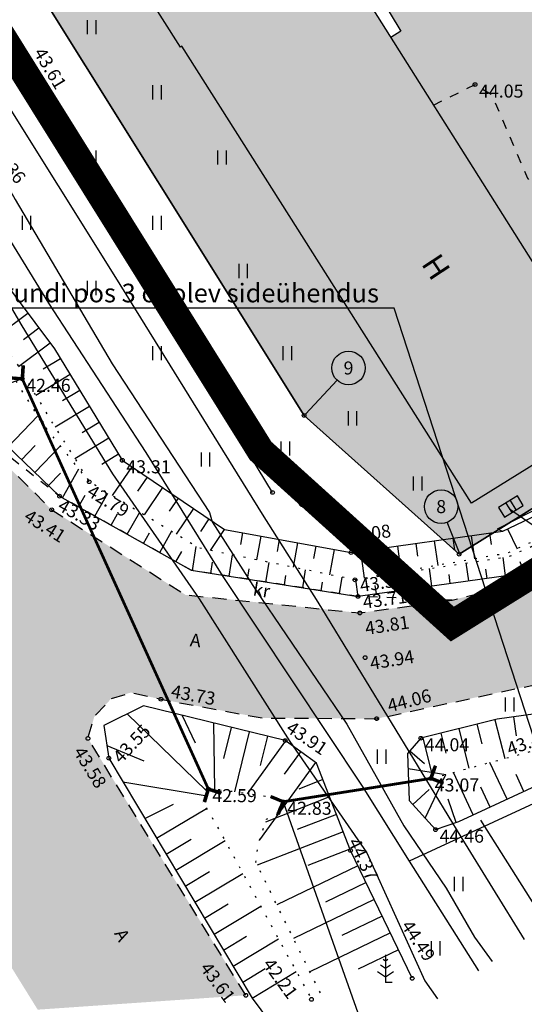
# Model space of a CAD drawing. Units: metres. Extents: x 550167 to 553773, y 6574194 to 6579420.
# Drawn here: x 553105 to 553132, y 6575576 to 6575629 of the extents above; entities that cross this region are included whole.
import ezdxf
from ezdxf import colors
from ezdxf.entities.mleader import LeaderData, LeaderLine
from ezdxf.enums import TextEntityAlignment as Align
from ezdxf.math import Vec2, Vec3

# ---------------------------------------------------------------- set-up
doc = ezdxf.new("R2010")
doc.units = ezdxf.units.M
doc.header["$LTSCALE"] = 0.5
for name, pattern in [('ACAD_ISO04W100', [30, 24, -3, 0, -3]), ('ASFBET', [2.5, 1.5, -1]), ('HOONEKP', [0.02, 0.01, 0.01]), ('KRUUSKILL', [2, 1, -1]), ('NOLVAALL', [1.2, 0.2, -1]), ('NOLVAKRIIPS', [0.2, 0.1, 0.1]), ('NOLVAPEAL', [0.2, 0.1, 0.1]), ('TRUUP', [3.5, 2.5, -1]), ('VIITJOON', [0.2, 0.1, 0.1])]:
    doc.linetypes.add(name, pattern=pattern)
doc.layers.get('0').update_dxf_attribs({"color": 6, "plot": 0})
for name, color, linetype in [('0_hatch', 31, 'Continuous'), ('0_LEGEND TV', 7, 'Continuous'), ('0_planeeringuala piir', 210, 'ACAD_ISO04W100'), ('Topo_haljastus', 74, 'Continuous'), ('Topo_hoone', 252, 'Continuous'), ('Topo_kõrgus', 252, 'Continuous'), ('Topo_mpkaabel', 252, 'Continuous'), ('Topo_post', 252, 'Continuous'), ('Topo_puu', 86, 'Continuous'), ('Topo_reljeef', 252, 'Continuous'), ('Topo_strass', 252, 'Continuous'), ('Topo_tee', 7, 'Continuous'), ('Topo_truup', 252, 'Continuous')]:
    doc.layers.add(name, color=color, linetype=linetype)
doc.layers.add('0_kitsendus', color=190, linetype='Continuous', lineweight=30)
doc.layers.add('Topo_piir', color=36, linetype='Continuous', lineweight=30)
doc.styles.add('italic', font='italic.shx')
doc.styles.add('romans', font='romans.shx')
doc.styles.add('Style-Tahoma', font='tahoma.ttf')
doc.linetypes.add('-S-', pattern='A,10,-1.5,["S",romans,S=1.4,R=0,X=-0.7,Y=-0.7],-1.5,10,-3', length=26)
doc.linetypes.add('HEKK', pattern='A,0,[133,mkm.shx,S=0.6,R=0,X=0,Y=0],-2.3,[133,mkm.shx,S=0.3,R=0,X=0.3,Y=0],-2.3', length=4.6)
doc.linetypes.add('MP_KBL', pattern='A,8,-2,[138,mkm,S=1,R=0,X=0,Y=0],6,[138,mkm,S=1,R=180,X=0,Y=0],-2', length=18)
doc.linetypes.add('SI_KBL', pattern='A,8,-2,4,[132,mkm,S=0.5,R=0,X=0,Y=0],4,-2', length=20)

# ---------------------------------------------------------------- blocks, each defined once
blk = doc.blocks.new('mand1')
at = {"color": 0, "linetype": 'Continuous'}
for p, q in [((0, 2.3), (-0.25, 2.47)), ((0, 3), (0, 0)), ((0.25, 2.47), (0, 2.3)), ((-0.85, 1.18), (0, 0.61)), ((0, 1.5), (-0.53, 1.86)), ((0.53, 1.86), (0, 1.5)), ((0, 0.61), (0.85, 1.18)), ((0.72, 0), (0, 0))]:
    blk.add_line(p, q, dxfattribs=at)
blk = doc.blocks.new('ELKAPP')
at = {"color": 0, "linetype": 'Continuous'}
for p, q in [((1.19, 0.6), (-1.19, 0.6)), ((-1.19, 0.6), (-1.19, -0.6)), ((-0.27, 0.6), (-0.27, -0.6)), ((0.27, 0.6), (0.27, -0.6)), ((1.19, -0.6), (1.19, 0.6)), ((-1.19, -0.6), (1.19, -0.6))]:
    blk.add_line(p, q, dxfattribs=at)
blk = doc.blocks.new('TORVAL')
at = {"color": 0, "linetype": 'Continuous', "lineweight": 0}
for p, q in [((-1.1, 0.9), (-0.9, 1.1)), ((-0.96, 1.04), (-0.87, 1.07)), ((0.2, 0), (-0.9, 1.1)), ((-0.2, 0), (-1.1, 0.9)), ((-1.09, 0.89), (-0.79, 0.99)), ((-1.05, 0.85), (-0.75, 0.95)), ((-1.04, 0.96), (-0.83, 1.03)), ((-1.01, 0.81), (-0.71, 0.91)), ((0, 0), (-1, 1)), ((-1, -1), (0, 0)), ((-0.97, 0.77), (-0.67, 0.87)), ((-0.93, 0.73), (-0.63, 0.83)), ((-0.9, -1.1), (0.2, 0)), ((-0.89, 0.69), (-0.59, 0.79)), ((-0.86, 0.65), (-0.55, 0.75)), ((-0.82, 0.61), (-0.51, 0.71)), ((-0.78, 0.57), (-0.47, 0.67)), ((-0.74, 0.54), (-0.43, 0.64)), ((-0.7, 0.5), (-0.39, 0.6)), ((-0.66, 0.46), (-0.35, 0.56)), ((-0.62, 0.42), (-0.31, 0.52)), ((-0.58, 0.38), (-0.28, 0.48)), ((-0.54, 0.34), (-0.24, 0.44)), ((-0.5, 0.3), (-0.2, 0.4)), ((-0.46, 0.26), (-0.16, 0.36)), ((-0.42, 0.22), (-0.12, 0.32)), ((-0.4, -0.2), (0.2, 0)), ((-0.38, 0.18), (-0.08, 0.28)), ((-0.34, 0.14), (-0.04, 0.24)), ((-0.32, -0.12), (0.16, 0.04)), ((-0.3, 0.1), (0, 0.2)), ((-0.26, 0.06), (0.04, 0.16)), ((-0.24, -0.04), (0.12, 0.08)), ((-0.22, 0.02), (0.08, 0.12)), ((-1.1, -0.9), (-0.2, 0)), ((-1.1, -0.9), (-0.5, -0.7)), ((-1.1, -0.9), (-0.9, -1.1)), ((-1.06, -0.94), (-0.58, -0.78)), ((-1.02, -0.82), (-0.42, -0.63)), ((-1.02, -0.98), (-0.66, -0.86)), ((-0.98, -1.02), (-0.74, -0.94)), ((-0.95, -0.75), (-0.35, -0.55)), ((-0.94, -1.06), (-0.82, -1.02)), ((-0.87, -0.67), (-0.27, -0.47)), ((-0.79, -0.59), (-0.19, -0.39)), ((-0.71, -0.51), (-0.11, -0.31)), ((-0.63, -0.43), (-0.03, -0.23)), ((-0.55, -0.35), (0.05, -0.15)), ((-0.47, -0.27), (0.13, -0.08))]:
    blk.add_line(p, q, dxfattribs=at)
blk = doc.blocks.new('HEIN')
at = {"color": 0, "linetype": 'Continuous'}
for p, q in [((-0.46, 0.76), (-0.46, -0.76)), ((0.46, 0.76), (0.46, -0.76))]:
    blk.add_line(p, q, dxfattribs=at)
blk = doc.blocks.new('_Dot')
at = {"color": 0, "linetype": 'ByBlock', "lineweight": -2}
blk.add_line((-0.5, 0), (-1, 0), dxfattribs=at)
at = {"color": 0, "linetype": 'ByBlock', "const_width": 0.5}
blk.add_lwpolyline([(-0.25, 0, 1), (0.25, 0, 1)], format="xyb", close=True, dxfattribs=at)

msp = doc.modelspace()

# ---------------------------------------------------------------- hatches: boundary and pattern name
at = {"layer": '0_hatch'}
h = msp.add_hatch(color=254, dxfattribs=at)
h.dxf.hatch_style = 1
h.paths.add_polyline_path([(553106.362, 6575602.595), (553101.111, 6575607.795), (553094.904, 6575615.92), (553082.644, 6575635.211), (553073.322, 6575650.156), (553063.462, 6575665.746), (553053.866, 6575681.023), (553043.971, 6575696.589), (553036.589, 6575708.753), (553027.005, 6575702.456), (553105.611, 6575575.76), (553116.779, 6575576.532), (553108.309, 6575590.319), (553108.647, 6575591.479), (553109.557, 6575592.456), (553110.607, 6575592.782), (553112.229, 6575592.421), (553117.666, 6575591.416), (553123.806, 6575591.38), (553133.681, 6575593.5), (553140.523, 6575596.199), (553154.982, 6575604.207), (553169.297, 6575614.342), (553186.311, 6575625.582), (553199.056, 6575633.672), (553215.781, 6575644.637), (553212.204, 6575650.344), (553195.413, 6575639.338), (553182.229, 6575630.535), (553165.743, 6575619.646), (553150.679, 6575609.715), (553136.981, 6575600.766), (553132.336, 6575598.845), (553127.857, 6575597.747), (553122.908, 6575597.054), (553113.542, 6575598.028)])
at = {"layer": '0_hatch', "true_color": 0xedffb8}
h = msp.add_hatch(color=254, dxfattribs=at)
h.dxf.hatch_style = 1
h.paths.add_polyline_path([(553167.29, 6575679.58), (553162.11, 6575676.56), (553138.91, 6575663.02), (553127.285, 6575656.177), (553130.21, 6575655.724), (553141.793, 6575654.308), (553150.459, 6575659.436), (553154.476, 6575661.962), (553157.053, 6575666.771), (553161.045, 6575671.179), (553172.611, 6575657.121), (553174.188, 6575654.007), (553176.106, 6575653.312), (553177.387, 6575653.312), (553179.527, 6575653.429), (553188.949, 6575650.004), (553193.234, 6575647.437), (553198.472, 6575646.382), (553203.539, 6575649.542)])
h.paths.add_polyline_path([(553191.099, 6575641.784), (553190.31, 6575644.75), (553185.585, 6575647.436), (553181.37, 6575649.156), (553178.126, 6575649.584), (553175.779, 6575649.11), (553171.654, 6575648.07), (553166.21, 6575645.814), (553166.44, 6575643.604), (553168.591, 6575639.417), (553169.054, 6575636.079), (553168.191, 6575634.786), (553166.888, 6575633.972), (553167.855, 6575632.424), (553166.314, 6575631.462), (553168.655, 6575627.629), (553128.893, 6575602.94), (553113.35, 6575627.474), (553113.27, 6575627.423), (553104.704, 6575640.929), (553106.087, 6575641.795), (553105.397, 6575643.293), (553100.21, 6575640.24), (553104.29, 6575632.65), (553119.91, 6575607.66), (553128.23, 6575600.21), (553130.343, 6575601.528), (553130.273, 6575601.553), (553130.884, 6575601.865), (553173.89, 6575628.69), (553172.83, 6575630.39)])
at = {"layer": '0_hatch'}
h = msp.add_hatch(color=254, dxfattribs=at)
h.dxf.hatch_style = 1
h.paths.add_polyline_path([(553158.897, 6575648.071), (553156.642, 6575650.609), (553153.663, 6575652.426), (553151.701, 6575653.476), (553144.783, 6575650.355), (553143.875, 6575650.982), (553141.793, 6575654.308), (553130.21, 6575655.724), (553127.285, 6575656.177), (553105.397, 6575643.293), (553106.087, 6575641.795), (553110.166, 6575644.348), (553113.121, 6575646.168), (553113.252, 6575645.962), (553118.977, 6575644.25), (553121.552, 6575644.447), (553125.562, 6575643.604), (553128.471, 6575640.685), (553131.646, 6575636.479), (553135.044, 6575638.582), (553136.417, 6575639.4), (553139.424, 6575640.136), (553140.355, 6575640.128), (553141.679, 6575637.4), (553142.358, 6575636.196), (553143.322, 6575634.883), (553144.21, 6575634.512), (553147.132, 6575637.444), (553148.49, 6575640.442), (553148.95, 6575642.018), (553148.958, 6575642.83), (553158.86, 6575644.5), (553159.554, 6575644.722)])
h.paths.add_polyline_path([(553164.552, 6575634.347), (553166.092, 6575635.246), (553167.389, 6575636.155), (553168.191, 6575634.786), (553169.054, 6575636.079), (553168.591, 6575639.417), (553166.44, 6575643.604), (553166.21, 6575645.814), (553171.654, 6575648.07), (553175.779, 6575649.11), (553178.126, 6575649.584), (553181.37, 6575649.156), (553185.585, 6575647.436), (553188.949, 6575650.004), (553179.527, 6575653.429), (553177.387, 6575653.312), (553176.106, 6575653.312), (553174.188, 6575654.007), (553172.611, 6575657.121), (553161.045, 6575671.179), (553157.053, 6575666.771), (553154.476, 6575661.962), (553150.459, 6575659.436), (553141.793, 6575654.308), (553143.875, 6575650.982), (553144.783, 6575650.355), (553151.701, 6575653.476), (553153.663, 6575652.426), (553156.642, 6575650.609), (553158.897, 6575648.071), (553159.554, 6575644.722), (553158.86, 6575644.5), (553148.958, 6575642.83), (553148.95, 6575642.018), (553148.49, 6575640.442), (553147.132, 6575637.444), (553144.21, 6575634.512), (553143.322, 6575634.883), (553142.358, 6575636.196), (553141.679, 6575637.4), (553140.355, 6575640.128), (553139.424, 6575640.136), (553136.417, 6575639.4), (553135.044, 6575638.582), (553131.646, 6575636.479), (553128.471, 6575640.685), (553125.562, 6575643.604), (553121.552, 6575644.447), (553118.977, 6575644.25), (553113.252, 6575645.962), (553117.021, 6575640.034), (553118.541, 6575637.648), (553121.704, 6575632.703), (553121.611, 6575632.632), (553122.91, 6575630.574), (553123.567, 6575630.84), (553125.097, 6575628.279), (553124.567, 6575627.95), (553126.859, 6575624.319), (553129.087, 6575625.417), (553129.979, 6575624.885), (553131.896, 6575620.386), (553132.693, 6575619.515), (553134.105, 6575619.726), (553135.61, 6575618.351), (553135.984, 6575617.913), (553137.092, 6575618.63), (553136.362, 6575619.783), (553137.975, 6575620.876), (553138.728, 6575619.689), (553139.934, 6575620.469), (553139.628, 6575620.942), (553140.511, 6575621.507), (553140.814, 6575621.038), (553141.469, 6575621.462), (553142.089, 6575620.521), (553145.171, 6575622.409), (553145.247, 6575622.303), (553145.446, 6575622.429), (553145.163, 6575622.868), (553147.511, 6575624.418), (553149.719, 6575625.882), (553149.762, 6575626.317), (553153.257, 6575628.319), (553153.853, 6575627.764), (553156.038, 6575629.15)])
h = msp.add_hatch(color=256, dxfattribs=at)
h.dxf.hatch_style = 1
h.paths.add_polyline_path([(553168.655, 6575627.629), (553164.552, 6575634.347), (553156.038, 6575629.15), (553145.247, 6575622.303), (553145.171, 6575622.409), (553142.089, 6575620.521), (553141.469, 6575621.462), (553132.376, 6575615.579), (553121.611, 6575632.632), (553118.695, 6575630.829), (553116.748, 6575634.06), (553118.219, 6575634.946), (553117.088, 6575636.722), (553118.541, 6575637.648), (553117.021, 6575640.034), (553114.021, 6575638.226), (553110.166, 6575644.348), (553104.704, 6575640.929), (553113.27, 6575627.423), (553113.35, 6575627.474), (553128.893, 6575602.94)])
h = msp.add_hatch(color=254, dxfattribs=at)
h.dxf.hatch_style = 1
h.paths.add_polyline_path([(553134.105, 6575619.726), (553132.693, 6575619.515), (553131.896, 6575620.386), (553129.979, 6575624.885), (553129.087, 6575625.417), (553126.859, 6575624.319), (553132.376, 6575615.579), (553135.984, 6575617.913), (553135.61, 6575618.351)])
h.paths.add_polyline_path([(553153.853, 6575627.764), (553153.257, 6575628.319), (553149.762, 6575626.317), (553149.719, 6575625.882), (553147.511, 6575624.418), (553145.163, 6575622.868), (553145.446, 6575622.429)])

# ---------------------------------------------------------------- linework, layer by layer
at = {"layer": '0_kitsendus', "lineweight": 13}
msp.add_circle((553161.182, 6575675.032), 50, dxfattribs=at)
at = {"layer": '0_planeeringuala piir', "const_width": 1.5, "flags": 128}
msp.add_lwpolyline([(553037.992, 6575733.3), (552951.18, 6575871.013), (552947.891, 6575875.45), (553005.502, 6575870.688), (553005.502, 6575870.688), (553005.502, 6575870.688), (553189.729, 6575857.541), (553219.624, 6575807.159), (553234.103, 6575782.758), (553176.303, 6575754.634), (553155.002, 6575733.358), (553156.89, 6575704.274), (553169.669, 6575681.505), (553208.713, 6575649.151), (553188.173, 6575636.392), (553185.507, 6575634.735), (553176.982, 6575629.46), (553178.076, 6575627.769), (553127.868, 6575596.457), (553117.577, 6575605.756), (553101.708, 6575631.186), (553097.447, 6575638.997)], close=True, dxfattribs=at)
at = {"layer": 'Topo_haljastus', "linetype": 'HEKK', "flags": 128}
msp.add_lwpolyline([(553118.22, 6575603.523), (553110.06, 6575617), (553105.054, 6575625.343)], dxfattribs=at)
at = {"layer": 'Topo_haljastus', "linetype": 'HEKK'}
for points in [[(553134.695, 6575603.814), (553130.273, 6575601.553), (553130.585, 6575601.443)], [(553129.384, 6575585.94), (553132.919, 6575580.336)]]:
    msp.add_lwpolyline(points, dxfattribs=at)
at = {"layer": 'Topo_hoone', "linetype": 'HOONEKP'}
for p, q in [((553123.567, 6575630.84), (553125.097, 6575628.279)), ((553125.097, 6575628.279), (553124.567, 6575627.95))]:
    msp.add_line(p, q, dxfattribs=at)
at = {"layer": 'Topo_hoone', "linetype": 'HOONEKP', "flags": 128}
msp.add_lwpolyline([(553164.504, 6575634.426), (553168.655, 6575627.629), (553128.893, 6575602.94), (553113.35, 6575627.474), (553113.27, 6575627.423), (553104.704, 6575640.929), (553110.166, 6575644.348), (553114.021, 6575638.226), (553117.021, 6575640.034), (553118.541, 6575637.648), (553117.088, 6575636.722), (553118.219, 6575634.946), (553116.748, 6575634.06), (553118.695, 6575630.829), (553121.611, 6575632.632), (553132.376, 6575615.579), (553141.469, 6575621.462), (553142.089, 6575620.521), (553145.171, 6575622.409), (553145.247, 6575622.303), (553156.038, 6575629.15), (553164.552, 6575634.347)], dxfattribs=at)
at = {"layer": 'Topo_kõrgus', "linetype": 'Continuous'}
for centre in [(553105.054, 6575625.343), (553129.087, 6575625.417), (553104.782, 6575609.624, 42.464), (553110.152, 6575605.25), (553108.378, 6575604.096), (553106.784, 6575603.323), (553118.22, 6575603.523), (553106.362, 6575602.595), (553122.43, 6575600.297), (553122.644, 6575598.832), (553122.805, 6575597.941), (553122.908, 6575597.054), (553123.185, 6575594.656, 43.942), (553112.229, 6575592.421), (553123.806, 6575591.38), (553108.309, 6575590.319), (553126.177, 6575590.33), (553118.897, 6575590.205), (553109.43, 6575589.259), (553126.711, 6575588.172, 43.071), (553114.773, 6575587.599, 42.59), (553118.791, 6575586.92, 42.826), (553126.967, 6575585.424), (553122.404, 6575584.309), (553125.716, 6575577.442), (553116.779, 6575576.532), (553120.303, 6575576.313)]:
    msp.add_circle(centre, 0.1, dxfattribs=at)
at = {"layer": 'Topo_mpkaabel', "linetype": 'MP_KBL', "flags": 128}
msp.add_lwpolyline([(553130.932, 6575602.639), (553134.588, 6575600.115), (553144.128, 6575605.638), (553155.954, 6575614.2), (553174.811, 6575627.853), (553177.127, 6575630.185), (553188.706, 6575637.079), (553203.977, 6575647.935), (553207.898, 6575651.026), (553207.497, 6575657.32)], dxfattribs=at)
at = {"layer": 'Topo_piir', "flags": 128}
msp.add_lwpolyline([(553402.73, 6575439.97), (553286.54, 6575694.5), (553279.95, 6575712.49), (553265.87, 6575707.91), (553267.97, 6575701.46), (553255.28, 6575681.81), (553172.83, 6575630.39), (553173.89, 6575628.69), (553128.23, 6575600.21), (553119.91, 6575607.66), (553104.29, 6575632.65), (553046.44, 6575597.01), (553068.3, 6575562.41)], dxfattribs=at)
msp.add_lwpolyline([(553203.59, 6575649.5), (553167.29, 6575679.58), (553162.11, 6575676.56), (553138.91, 6575663.02), (553100.21, 6575640.24), (553104.29, 6575632.65), (553119.91, 6575607.66), (553128.23, 6575600.21), (553173.89, 6575628.69), (553172.83, 6575630.39), (553186.59, 6575638.94)], close=True, dxfattribs=at)
at = {"layer": 'Topo_reljeef', "linetype": 'NOLVAKRIIPS'}
for p, q in [((553105.081, 6575613.137), (553103.408, 6575611.885)), ((553105.68, 6575612.337), (553104.842, 6575611.71)), ((553106.279, 6575611.536), (553104.586, 6575610.268)), ((553106.83, 6575610.703), (553105.913, 6575610.144)), ((553107.351, 6575609.849), (553105.51, 6575608.728)), ((553107.871, 6575608.995), (553106.948, 6575608.433)), ((553108.391, 6575608.141), (553106.549, 6575607.019)), ((553104.022, 6575605.972), (553105.613, 6575607.63)), ((553108.911, 6575607.287), (553107.995, 6575606.729)), ((553109.432, 6575606.433), (553107.61, 6575605.323)), ((553104.744, 6575605.28), (553105.476, 6575606.043)), ((553105.465, 6575604.588), (553106.838, 6575606.019)), ((553109.952, 6575605.579), (553109.046, 6575605.027)), ((553106.935, 6575603.238), (553107.814, 6575604.8)), ((553110.661, 6575604.905), (553109.609, 6575603.352)), ((553106.187, 6575603.896), (553106.828, 6575604.564)), ((553111.489, 6575604.344), (553110.977, 6575603.589)), ((553112.317, 6575603.783), (553111.323, 6575602.317)), ((553107.806, 6575602.748), (553108.162, 6575603.38)), ((553108.678, 6575602.257), (553109.374, 6575603.494)), ((553113.144, 6575603.222), (553112.662, 6575602.51)), ((553113.972, 6575602.66), (553113.037, 6575601.281)), ((553109.549, 6575601.767), (553109.89, 6575602.372)), ((553110.42, 6575601.276), (553111.087, 6575602.46)), ((553114.8, 6575602.099), (553114.347, 6575601.431)), ((553115.627, 6575601.538), (553114.866, 6575600.415)), ((553130.835, 6575601.562), (553131.342, 6575600.5)), ((553111.292, 6575600.786), (553111.617, 6575601.364)), ((553112.163, 6575600.295), (553112.799, 6575601.425)), ((553116.609, 6575601.355), (553116.496, 6575600.731)), ((553117.593, 6575601.176), (553117.363, 6575599.907)), ((553118.577, 6575600.997), (553118.46, 6575600.352)), ((553127.889, 6575601.064), (553127.979, 6575600.422)), ((553128.879, 6575601.203), (553129.055, 6575599.953)), ((553129.869, 6575601.342), (553129.955, 6575600.734)), ((553113.914, 6575599.336), (553114.117, 6575600.629)), ((553119.561, 6575600.818), (553119.323, 6575599.508)), ((553120.545, 6575600.639), (553120.424, 6575599.974)), ((553121.529, 6575600.461), (553121.283, 6575599.109)), ((553123.928, 6575600.507), (553124.027, 6575599.799)), ((553124.918, 6575600.647), (553125.112, 6575599.264)), ((553125.908, 6575600.786), (553126.003, 6575600.111)), ((553126.898, 6575600.925), (553127.083, 6575599.608)), ((553113.035, 6575599.805), (553113.345, 6575600.356)), ((553115.89, 6575599.026), (553116.069, 6575600.171)), ((553122.937, 6575600.368), (553123.141, 6575598.919)), ((553130.728, 6575599.049), (553130.589, 6575600.039)), ((553114.902, 6575599.181), (553114.995, 6575599.776)), ((553116.878, 6575598.871), (553116.964, 6575599.421)), ((553117.865, 6575598.716), (553118.031, 6575599.771)), ((553126.766, 6575598.495), (553126.634, 6575599.438)), ((553128.747, 6575598.772), (553128.612, 6575599.739)), ((553129.737, 6575598.911), (553129.669, 6575599.4)), ((553131.685, 6575599.317), (553131.501, 6575599.793)), ((553118.853, 6575598.561), (553118.933, 6575599.066)), ((553119.841, 6575598.406), (553119.993, 6575599.372)), ((553121.817, 6575598.096), (553121.955, 6575598.972)), ((553124.786, 6575598.218), (553124.657, 6575599.138)), ((553127.757, 6575598.634), (553127.69, 6575599.111)), ((553120.829, 6575598.251), (553120.901, 6575598.712)), ((553122.805, 6575597.941), (553122.68, 6575598.837)), ((553123.795, 6575598.08), (553123.732, 6575598.534)), ((553125.776, 6575598.357), (553125.711, 6575598.822)), ((553110.42, 6575591.64), (553114.667, 6575587.5)), ((553113.374, 6575591.558), (553114.072, 6575590.088)), ((553131.146, 6575591.474), (553131.287, 6575590.459)), ((553115.057, 6575591.145), (553115.095, 6575587.573)), ((553129.188, 6575591.082), (553129.45, 6575590.031)), ((553130.158, 6575591.325), (553130.678, 6575589.241)), ((553116, 6575590.915), (553115.589, 6575589.235)), ((553116.971, 6575590.677), (553116.18, 6575587.446)), ((553117.942, 6575590.439), (553117.559, 6575588.872)), ((553127.247, 6575590.597), (553127.515, 6575589.527)), ((553128.217, 6575590.84), (553128.748, 6575588.718)), ((553109.327, 6575589.937), (553111.316, 6575589.114)), ((553118.911, 6575590.195), (553116.848, 6575587.351)), ((553126.277, 6575590.355), (553126.817, 6575588.194)), ((553119.72, 6575589.608), (553118.844, 6575588.4)), ((553125.59, 6575589.652), (553126.377, 6575588.97)), ((553120.53, 6575589.02), (553117.524, 6575584.879)), ((553130.807, 6575587.053), (553129.89, 6575589.028)), ((553125.491, 6575588.701), (553127.511, 6575588.383)), ((553126.413, 6575586.034), (553127.511, 6575588.383)), ((553128.993, 6575586.211), (553127.932, 6575588.497)), ((553131.714, 6575587.474), (553131.292, 6575588.384)), ((553110.186, 6575587.995), (553114.592, 6575587.26)), ((553120.918, 6575588.108), (553119.623, 6575587.601)), ((553125.74, 6575586.774), (553126.626, 6575587.578)), ((553129.9, 6575586.632), (553129.405, 6575587.697)), ((553111.364, 6575586.026), (553112.907, 6575586.789)), ((553121.283, 6575587.176), (553117.844, 6575585.832)), ((553128.08, 6575585.804), (553127.653, 6575587.055)), ((553111.996, 6575584.968), (553114.67, 6575586.567)), ((553121.647, 6575586.245), (553119.547, 6575585.424)), ((553122.011, 6575585.314), (553117.401, 6575583.511)), ((553112.51, 6575584.11), (553113.849, 6575584.911)), ((553113.023, 6575583.252), (553115.667, 6575584.833)), ((553122.375, 6575584.383), (553120.11, 6575583.497)), ((553113.536, 6575582.393), (553114.841, 6575583.174)), ((553114.049, 6575581.535), (553116.624, 6575583.075)), ((553122.804, 6575583.479), (553118.453, 6575581.381)), ((553123.239, 6575582.579), (553121.067, 6575581.531)), ((553114.563, 6575580.677), (553115.832, 6575581.436)), ((553123.673, 6575581.678), (553119.339, 6575579.588)), ((553115.076, 6575579.819), (553117.58, 6575581.317)), ((553124.107, 6575580.777), (553121.945, 6575579.734)), ((553124.542, 6575579.877), (553120.225, 6575577.794)), ((553115.589, 6575578.96), (553116.824, 6575579.699)), ((553116.102, 6575578.102), (553118.537, 6575579.558)), ((553124.976, 6575578.976), (553122.822, 6575577.937)), ((553116.616, 6575577.244), (553117.816, 6575577.962)), ((553117.129, 6575576.386), (553119.494, 6575577.8))]:
    msp.add_line(p, q, dxfattribs=at)
at = {"layer": 'Topo_reljeef', "linetype": 'NOLVAPEAL', "flags": 128}
for points in [[(553040.019, 6575716.248), (553049.903, 6575699.221), (553058.934, 6575684.314), (553069.089, 6575669.044), (553079.047, 6575653.841), (553087.661, 6575638.544), (553100.1, 6575619.79), (553106.513, 6575611.224), (553110.152, 6575605.25), (553115.638, 6575601.531), (553122.43, 6575600.297)], [(553122.43, 6575600.297), (553130.585, 6575601.443), (553134.675, 6575603.392), (553148.357, 6575611.981), (553156.59, 6575616.903)], [(553132.342, 6575587.773), (553136.044, 6575589.428), (553136.046, 6575590.938), (553134.512, 6575591.941), (553130.271, 6575591.353), (553126.177, 6575590.33), (553125.461, 6575589.503), (553125.554, 6575586.979), (553126.967, 6575585.424), (553128.223, 6575585.853), (553132.621, 6575587.895)]]:
    msp.add_lwpolyline(points, dxfattribs=at)
at = {"layer": 'Topo_reljeef', "linetype": 'NOLVAALL', "flags": 128}
for points in [[(553037.999, 6575715.244), (553048.221, 6575698.421), (553057.184, 6575683.636), (553067.283, 6575667.725), (553076.995, 6575652.488), (553085.96, 6575637.469), (553098.499, 6575618.48), (553104.481, 6575610.443), (553106.228, 6575607.531), (553108.378, 6575604.096)], [(553108.378, 6575604.096), (553105.837, 6575607.269), (553104.06, 6575610.132), (553098.04, 6575618.182), (553085.559, 6575637.138), (553076.393, 6575652.234), (553066.907, 6575667.476), (553057.081, 6575683.322), (553047.858, 6575698.191), (553037.401, 6575714.88)], [(553122.644, 6575598.832), (553130.911, 6575600.088), (553135.771, 6575602.262), (553149.259, 6575611.154), (553164.065, 6575621.459), (553172.249, 6575625.758)], [(553156.59, 6575616.903), (553149.025, 6575611.416), (553135.656, 6575602.476), (553130.822, 6575600.262), (553122.644, 6575598.832)], [(553122.644, 6575598.832), (553114.269, 6575600.537), (553108.378, 6575604.096)], [(553120.785, 6575576.661), (553117.319, 6575583.676), (553117.46, 6575584.686), (553117.897, 6575585.989), (553118.504, 6575586.273), (553118.791, 6575586.92), (553118.129, 6575587.169), (553116.078, 6575587.461), (553114.773, 6575587.599), (553114.484, 6575586.872), (553114.484, 6575586.872), (553115.168, 6575585.75), (553120.303, 6575576.313)]]:
    msp.add_lwpolyline(points, dxfattribs=at)
at = {"layer": 'Topo_reljeef', "linetype": 'NOLVAPEAL'}
for points in [[(553034.07, 6575713.31), (553044.194, 6575696.758), (553054.061, 6575681.168), (553063.668, 6575665.901), (553073.755, 6575650.418), (553082.988, 6575635.469), (553095.548, 6575616.435), (553101.589, 6575608.306), (553106.784, 6575603.323), (553113.85, 6575599.346), (553122.805, 6575597.941)], [(553172.249, 6575625.758), (553165.073, 6575620.426), (553150.257, 6575610.411), (553136.533, 6575601.184), (553131.14, 6575599.107), (553122.805, 6575597.941)], [(553125.716, 6575577.442), (553122.404, 6575584.309), (553120.574, 6575588.988), (553118.897, 6575590.205), (553111.286, 6575592.069), (553109.164, 6575591.018), (553109.43, 6575589.259), (553117.129, 6575576.386), (553119.046, 6575573.804)]]:
    msp.add_lwpolyline(points, dxfattribs=at)
at = {"layer": 'Topo_reljeef', "linetype": 'NOLVAALL'}
for points in [[(553105.837, 6575607.269), (553106.228, 6575607.531)], [(553126.735, 6575588.172), (553132.826, 6575589.824)]]:
    msp.add_lwpolyline(points, dxfattribs=at)
at = {"layer": 'Topo_strass', "linetype": 'SI_KBL'}
msp.add_line((553133.29, 6575587.32), (553125.56, 6575583.74), dxfattribs=at)
at = {"layer": 'Topo_strass', "color": 82, "linetype": 'SI_KBL', "ltscale": 0.5}
msp.add_line((553125.56, 6575583.74), (553129.272, 6575577.845), dxfattribs=at)
at = {"layer": 'Topo_strass', "linetype": 'SI_KBL', "flags": 128}
for points in [[(552935.082, 6575887.98), (552991.61, 6575798.82), (553045.447, 6575714.858), (553055.16, 6575699.71), (553082.63, 6575656.6), (553100.05, 6575623.66), (553106.2, 6575613.69), (553111.42, 6575605.67), (553115.51, 6575599.07), (553123.03, 6575587.75), (553125.56, 6575583.74)], [(552932.824, 6575887.878), (552988.8, 6575797.81), (553025.83, 6575740.2), (553042.273, 6575712.658), (553051.37, 6575697.42), (553079.12, 6575654.63), (553098.73, 6575622.75), (553104.76, 6575612.46), (553109.62, 6575604.52), (553114.28, 6575597.81), (553119.15, 6575590.15), (553123.28, 6575584.18), (553126.4, 6575577.3), (553127.08, 6575576.35)], [(552943.246, 6575886.363), (552947.777, 6575879.496), (552949.335, 6575877.857), (552951.271, 6575874.571), (552953.45, 6575870.983), (552955.043, 6575868.603), (552956.191, 6575866.406), (552962.136, 6575856.844), (552968.497, 6575846.711), (552975.511, 6575836.192), (552981.916, 6575826.042), (552981.916, 6575826.042), (552983.863, 6575822.403), (552988.105, 6575814.976), (552989.919, 6575811.85), (552992.949, 6575807.83), (552994.842, 6575805.574), (552997.154, 6575802.52), (553004.271, 6575791.421), (553010.108, 6575781.854), (553016.389, 6575771.202), (553022.447, 6575760.989), (553027.633, 6575751.879), (553034.085, 6575742.055), (553040.001, 6575732.811), (553046.298, 6575722.936), (553049.687, 6575717.797), (553052.78, 6575713.1), (553060.62, 6575700.77), (553067.28, 6575690.53), (553074.1, 6575679.96), (553078.06, 6575672.64), (553079.36, 6575669.6), (553086.26, 6575658.22), (553093.28, 6575647.07), (553100.88, 6575636.23), (553100.16, 6575632.68), (553098.96, 6575630.06), (553098.85, 6575629.34), (553098.92, 6575628.9), (553099.16, 6575628.56), (553104.4, 6575619.24), (553109.6, 6575610.42), (553114.84, 6575602.44), (553114.98, 6575601.95), (553117.32, 6575598.28), (553122.21, 6575591.08), (553125.26, 6575585.63), (553127.54, 6575582.29), (553129.06, 6575579.65), (553130.012, 6575578.35)]]:
    msp.add_lwpolyline(points, dxfattribs=at)
at = {"layer": 'Topo_strass', "linetype": '-S-', "flags": 128}
msp.add_lwpolyline([(552930.852, 6575887.898), (552934.124, 6575882.517), (552941.695, 6575869.968), (552951.672, 6575853.34), (552962.027, 6575835.377), (552974.12, 6575817.017), (552985.383, 6575799.08), (552989.365, 6575797.799), (552997.416, 6575796.547), (553000.013, 6575793.222), (553012.701, 6575773.877), (553024.45, 6575753.775), (553040.641, 6575727.797), (553047.697, 6575716.415), (553057.044, 6575701.339), (553073.799, 6575674.668), (553089.892, 6575649.324), (553092.499, 6575645.688), (553095.135, 6575641.515), (553102.144, 6575628.671), (553103.627, 6575624.897), (553109.783, 6575615.069), (553117.668, 6575602.355), (553120.646, 6575597.639), (553128.321, 6575585.032), (553131.726, 6575579.522)], dxfattribs=at)
at = {"layer": 'Topo_tee', "color": 1, "linetype": 'Continuous'}
for p, q in [((553119.978, 6575607.733), (553121.682, 6575609.549)), ((553128.23, 6575600.31), (553127.597, 6575601.927))]:
    msp.add_line(p, q, dxfattribs=at)
at = {"layer": 'Topo_tee', "linetype": 'ASFBET', "flags": 128}
for points in [[(552921.865, 6575887.922), (552940.966, 6575857.503), (552949.208, 6575844.475), (552961.065, 6575825.566), (552969.385, 6575812.385), (552980.88, 6575794.055), (552991.96, 6575776.94), (553002.237, 6575761.834), (553012.524, 6575746.368), (553013.104, 6575745.388), (553021.488, 6575732.18), (553032.91, 6575714.218), (553034.169, 6575712.741), (553043.971, 6575696.589), (553053.866, 6575681.023), (553063.462, 6575665.746), (553073.322, 6575650.156), (553082.644, 6575635.211), (553094.904, 6575615.92), (553101.111, 6575607.795), (553106.362, 6575602.595), (553106.362, 6575602.595), (553113.542, 6575598.028), (553122.908, 6575597.054), (553127.857, 6575597.747), (553132.336, 6575598.845), (553136.981, 6575600.766), (553150.679, 6575609.715), (553165.743, 6575619.646), (553182.229, 6575630.535), (553195.413, 6575639.338), (553212.204, 6575650.344)], [(553116.779, 6575576.532), (553108.309, 6575590.319), (553108.647, 6575591.479), (553109.557, 6575592.456), (553110.607, 6575592.782), (553112.229, 6575592.421), (553117.666, 6575591.416), (553123.806, 6575591.38), (553133.681, 6575593.5), (553140.523, 6575596.199), (553154.982, 6575604.207), (553169.297, 6575614.342), (553186.311, 6575625.582), (553199.056, 6575633.672), (553215.781, 6575644.637)]]:
    msp.add_lwpolyline(points, dxfattribs=at)
at = {"layer": 'Topo_tee', "linetype": 'KRUUSKILL', "flags": 128}
for points in [[(553126.859, 6575624.319), (553129.087, 6575625.417), (553129.979, 6575624.885), (553131.896, 6575620.386), (553132.693, 6575619.515), (553134.105, 6575619.726), (553135.61, 6575618.351), (553136.013, 6575617.88)], [(553127.857, 6575597.747), (553122.805, 6575597.941), (553113.85, 6575599.346), (553106.784, 6575603.323), (553101.111, 6575607.795)]]:
    msp.add_lwpolyline(points, dxfattribs=at)
at = {"layer": 'Topo_tee', "color": 1, "linetype": 'Continuous'}
for centre in [(553122.297, 6575610.205), (553127.269, 6575602.765)]:
    msp.add_circle(centre, 0.9, dxfattribs=at)
at = {"layer": 'Topo_tee', "linetype": 'Continuous'}
for centre in [(553119.91, 6575607.66), (553128.23, 6575600.21)]:
    msp.add_circle(centre, 0.1, dxfattribs=at)
at = {"layer": 'Topo_truup', "linetype": 'VIITJOON'}
msp.add_line((553104.782, 6575609.624), (553099.592, 6575607.746), dxfattribs=at)
at = {"layer": 'Topo_truup', "linetype": 'TRUUP', "const_width": 0.15, "flags": 128}
for points in [[(553104.782, 6575609.624), (553114.773, 6575587.599)], [(553126.711, 6575588.172), (553118.791, 6575586.92)]]:
    msp.add_lwpolyline(points, dxfattribs=at)
at = {"layer": 'Topo_truup', "linetype": 'VIITJOON', "flags": 128}
msp.add_lwpolyline([(553118.791, 6575586.92), (553123.612, 6575573.26), (553135.186, 6575573.26)], dxfattribs=at)

# ---------------------------------------------------------------- block references
at = {"layer": 'Topo_haljastus', "xscale": 0.5, "yscale": 0.5, "zscale": 0.5}
for p in [(553108.5, 6575628.5), (553112, 6575625), (553108.5, 6575621.5), (553115.5, 6575621.5), (553105, 6575618), (553112, 6575618), (553116.633, 6575615.411), (553108.5, 6575614.5), (553112, 6575611), (553119, 6575611), (553122.5, 6575607.5), (553118.896, 6575605.886), (553114.609, 6575605.293), (553126, 6575604)]:
    msp.add_blockref('HEIN', p, dxfattribs=at)
at = {"layer": 'Topo_haljastus', "linetype": 'Continuous', "xscale": 0.5, "yscale": 0.5, "zscale": 0.5}
for p in [(553130.932, 6575592.14), (553124.062, 6575589.34), (553128.197, 6575582.506), (553126.968, 6575579.053)]:
    msp.add_blockref('HEIN', p, dxfattribs=at)
at = {"layer": 'Topo_post', "linetype": 'Continuous', "xscale": 0.5, "yscale": 0.5, "zscale": 0.5, "rotation": 31.73777260603432}
msp.add_blockref('ELKAPP', (553131.012, 6575602.767), dxfattribs=at)
at = {"layer": 'Topo_puu', "linetype": 'Continuous', "xscale": 0.5, "yscale": 0.5, "zscale": 0.5}
msp.add_blockref('mand1', (553124.28, 6575577.211), dxfattribs=at)
at = {"layer": 'Topo_truup'}
for p, xscale, yscale, zscale, rotation in [((553104.782, 6575609.624), 0.5, 0.5, 0.5, 310.5137676544729), ((553126.711, 6575588.172), 0.4999999999999999, 0.4999999999999999, 0.4999999999999999, 204.7366458017713), ((553114.773, 6575587.599), 0.5, 0.5, 0.5, 117.5917417268216), ((553118.791, 6575586.92), 0.5, 0.5, 0.5, 22.23013234889578)]:
    msp.add_blockref('TORVAL', p, dxfattribs=dict(at, xscale=xscale, yscale=yscale, zscale=zscale, rotation=rotation))

# ---------------------------------------------------------------- texts
at = {"layer": 'Topo_hoone', "linetype": 'Continuous', "style": 'romans'}
msp.add_text('H', height=1.2, rotation=303.3528, dxfattribs=at).set_placement((553126.996, 6575615.633), align=Align.MIDDLE_CENTER)
at = {"layer": 'Topo_kõrgus', "linetype": 'Continuous', "style": 'italic'}
for s, rotation, p in [(' 43.61 ', 300.9648, (553105.858, 6575627.673)), (' 43.36 ', 308.5196, (553103.404, 6575622.494)), (' 43.88 ', 302.2659, (553118.993, 6575605.205)), (' 42.79 ', 328.9876, (553108.378, 6575604.096)), (' 43.33 ', 330.6276, (553106.784, 6575603.323)), (' 43.41 ', 327.5407, (553105.007, 6575602.774)), (' 44.08 ', 7.9992, (553121.943, 6575601.467)), (' 43.38 ', 8.6388, (553122.644, 6575598.832)), (' 43.71 ', 7.9635, (553122.805, 6575597.941)), (' 43.81 ', 8.5423, (553122.926, 6575596.536)), (' 43.94 ', 9.2366, (553123.185, 6575594.656)), (' 43.73 ', 349.5274, (553112.647, 6575593.254)), (' 44.06 ', 14.471, (553124.109, 6575592.341)), (' 43.55 ', 46.3189, (553109.43, 6575589.259)), (' 43.91 ', 325.8015, (553119.102, 6575591.423)), (' 43.40 ', 19.5708, (553130.509, 6575589.98)), (' 43.58 ', 301.5644, (553107.984, 6575590.15)), (' 44.37 ', 295.7483, (553122.782, 6575585.258)), (' 44.49 ', 303.65, (553125.559, 6575580.828)), (' 42.21 ', 305.9596, (553118.098, 6575578.779)), (' 43.61 ', 306.3667, (553114.728, 6575578.571))]:
    msp.add_text(s, height=0.7, rotation=rotation, dxfattribs=at).set_placement(p, align=Align.TOP_LEFT)
for s, p in [(' 44.05 ', (553129.087, 6575625.417)), (' 42.46 ', (553104.782, 6575609.624)), (' 43.31 ', (553110.152, 6575605.25)), (' 44.04 ', (553126.177, 6575590.33)), (' 43.07 ', (553126.711, 6575588.172)), (' 42.59 ', (553114.773, 6575587.599)), (' 42.83 ', (553118.791, 6575586.92)), (' 44.46 ', (553126.967, 6575585.424))]:
    msp.add_text(s, height=0.7, dxfattribs=at).set_placement(p, align=Align.TOP_LEFT)
at = {"layer": 'Topo_tee', "color": 1, "linetype": 'Continuous'}
for s, p in [('9', (553122.297, 6575610.205)), ('8', (553127.269, 6575602.765))]:
    msp.add_text(s, height=0.7, dxfattribs=at).set_placement(p, align=Align.MIDDLE_CENTER)
at = {"layer": 'Topo_tee', "linetype": 'Continuous', "style": 'romans'}
for s, rotation, p in [('kr', 350.6114, (553117.633, 6575598.278)), ('A', 354.1556, (553114.081, 6575595.588)), ('A', 298.81, (553110.143, 6575579.766))]:
    msp.add_text(s, height=0.7, rotation=rotation, dxfattribs=at).set_placement(p, align=Align.MIDDLE_CENTER)

# ---------------------------------------------------------------- next in the draw order: leaders
at = {"layer": '0_LEGEND TV', "ltscale": 0.8}
ml = msp.add_multileader_mtext('Standard', dxfattribs=at)
ml.set_content('krundi pos 3 ol.olev sideühendus', color=256, style='Style-Tahoma')
ml.set_leader_properties()
ml.set_arrow_properties(name='DOT')
ml.build(insert=Vec2(0, 0))
ml.multileader.update_dxf_attribs({"text_left_attachment_type": 5, "text_right_attachment_type": 5, "dogleg_length": 0.36, "arrow_head_size": 0.09, "scale": 0.6})
ctx = ml.context
ctx.base_point, ctx.scale, ctx.char_height, ctx.arrow_head_size, ctx.landing_gap_size, ctx.plane_origin = Vec3(553103.542, 6575613.407), 0.6, 1, 0.09, 0.6, Vec3(553098.14, 6575621.575)
ctx.left_attachment, ctx.right_attachment, ctx.text_align_type = 5, 5, 2
notes = []
notes.append((ctx, [(1, (1, 1, 0), (553124.746, 6575613.407), (-1, 0), 0.216, [(0, [(553132.5, 6575605.12), (553133.097, 6575587.688)], 0, [])])]))
ctx.mtext.insert, ctx.mtext.alignment, ctx.mtext.flow_direction = Vec3(553123.93, 6575614.728), 3, 5
ctx.mtext.has_bg_fill, ctx.mtext.bg_color, ctx.mtext.bg_scale_factor, ctx.mtext.bg_transparency, ctx.mtext.use_window_bg_color = 1, -1073741824, 1.2, 0, 1
for ctx, leaders in notes:
    for number, flags, end, landing, length, lines in leaders:
        leader = LeaderData()
        leader.index, (leader.has_last_leader_line, leader.has_dogleg_vector, leader.attachment_direction) = number, flags
        leader.last_leader_point, leader.dogleg_vector, leader.dogleg_length = Vec3(end), Vec3(landing), length
        for number, points, colour, breaks in lines:
            line = LeaderLine()
            line.index, line.vertices, line.color, line.breaks = number, Vec3.list(points), colors.encode_raw_color(colour), breaks
            leader.lines.append(line)
        ctx.leaders.append(leader)

doc.saveas('drawing.dxf')
